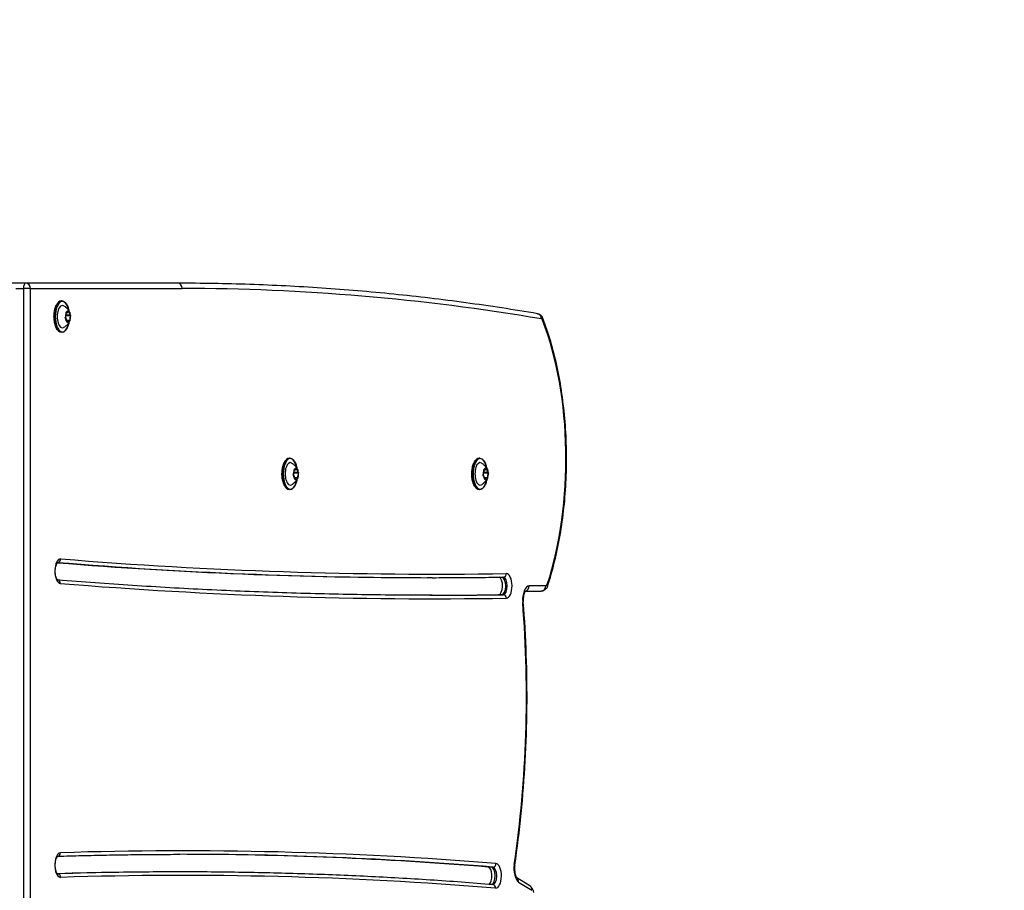
# Model space of a CAD drawing. Units: millimetres. Extents: x -2228 to 2227, y -2154 to 2046.
# Drawn here: x 416 to 976, y 201 to 696 of the extents above; entities that cross this region are included whole.
import ezdxf

# ---------------------------------------------------------------- set-up
doc = ezdxf.new("R2010")
doc.units = ezdxf.units.MM
doc.header["$LTSCALE"] = 60
doc.linetypes.add('DASHED', pattern=[0.2068, 0.1655, -0.0413])
doc.layers.add('SW_Toestellen', color=2, linetype='Continuous')

msp = doc.modelspace()

# ---------------------------------------------------------------- linework, layer by layer
at = {"layer": 'SW_Toestellen'}
for p, q in [((419.64, 546.35), (411.04, 546.35)), ((505.99, 546.35), (419.64, 546.35)), ((505.99, 546.35), (419.64, 546.35)), ((414.04, 543.35), (418.25, 543.35)), ((418.25, 543.35), (418.25, -650.65)), ((418.25, 543.35), (418.25, -650.65)), ((422.3, 543.35), (418.25, 543.35)), ((422.3, -650.65), (422.3, 543.35)), ((422.3, 543.35), (508.65, 543.35)), ((440.24, 536.25), (439.88, 536.25)), ((445.08, 527.81), (442.53, 527.81)), ((442.69, 529.88), (442.54, 529.88)), ((442.56, 529.6), (443.18, 529.6)), ((445.05, 528.18), (442.59, 528.18)), ((444.16, 530.34), (443.95, 530.34)), ((444.03, 525.09), (442.99, 525.09)), ((443.23, 524.24), (443.04, 524.24)), ((444.66, 525.07), (444.17, 525.07)), ((440.24, 518.45), (439.88, 518.45)), ((569.94, 446.75), (569.59, 446.75)), ((677.94, 446.75), (677.59, 446.75)), ((574.78, 438.31), (572.23, 438.31)), ((572.39, 440.38), (572.25, 440.38)), ((572.26, 440.1), (572.89, 440.1)), ((574.75, 438.68), (572.3, 438.68)), ((573.86, 440.84), (573.65, 440.84)), ((682.78, 438.31), (680.23, 438.31)), ((680.39, 440.38), (680.25, 440.38)), ((680.26, 440.1), (680.89, 440.1)), ((682.75, 438.68), (680.3, 438.68)), ((681.86, 440.84), (681.65, 440.84)), ((573.74, 435.59), (572.69, 435.59)), ((572.93, 434.74), (572.74, 434.74)), ((574.36, 435.57), (573.87, 435.57)), ((681.74, 435.59), (680.69, 435.59)), ((680.93, 434.74), (680.74, 434.74)), ((682.36, 435.57), (681.87, 435.57)), ((569.94, 428.95), (569.59, 428.95)), ((677.94, 428.95), (677.59, 428.95)), ((649.91, 378.78), (648.14, 378.78)), ((650.8, 378.78), (649.91, 378.78)), ((703.77, 371.14), (712.89, 371.14)), ((703.77, 371.14), (712.89, 371.14)), ((715.55, 374.14), (705.98, 374.14)), ((690.37, 369.1), (688.6, 369.1)), ((691.26, 369.1), (690.37, 369.1)), ((684.43, 214.07), (682.66, 214.07)), ((685.32, 214.07), (684.43, 214.07)), ((506.33, 211.33), (504.56, 211.33)), ((507.22, 211.33), (506.33, 211.33)), ((706.41, 203.39), (698.97, 208.03)), ((700.02, 205.5), (707.48, 200.85))]:
    msp.add_line(p, q, dxfattribs=at)
at = {"layer": 'SW_Toestellen', "color": 254, "linetype": 'DASHED', "ltscale": 5}
msp.add_arc((726.95, 546.35), 1500, 0, 90, dxfattribs=at)
at = {"layer": 'SW_Toestellen'}
for centre, major_axis, ratio, start_param, end_param in [((419.64, 543.35), (0, 3), 0.461749, 0, 1.570796), ((419.64, 543.35), (0, 3), 0.461749, 0, 1.570796), ((419.64, 543.35), (0, 3), 0.887011, 4.712389, 6.283185), ((505.99, 543.35), (0, 3), 0.887011, 4.712389, 6.283185), ((508.65, -5121.1), (0, 5664.45), 0.461749, 6.204978, 6.283185), ((439.88, 527.35), (0, -8.9), 0.461749, 3.141593, 6.283185), ((440.24, 527.35), (0, 8.9), 0.461749, 0, 3.141593), ((440.42, 527.35), (0, -8.7), 0.461749, 1.970733, 7.454045), ((440.42, 527.35), (0, -6.4), 0.461749, 2.887505, 6.537273), ((443.61, 527.35), (0, 3.25), 0.461749, 0.78109, 1.718348), ((443.04, 525.91), (0, 2.22), 0.461749, 1.125999, 1.257284), ((442.19, 526.72), (0, 0.204), 0.461749, 0.544722, 0.710924), ((441.61, 528.79), (0, 2.22), 0.461749, 3.686315, 5.096308), ((442.46, 527.98), (0, 0.204), 0.461749, 4.19889, 4.399925), ((442.64, 529.7), (0, 0.204), 0.461749, 1.788514, 1.954716), ((443.61, 527.35), (0, 3.25), 0.461749, 6.017077, 6.954336), ((442.64, 529.7), (0, 0.204), 0.461749, 5.78071, 5.946912), ((443.18, 531.83), (0, -2.22), 0.461749, 5.78071, 7.190704), ((444.07, 530.33), (0, 0.204), 0.461749, 0.741317, 0.907518), ((444.07, 530.33), (0, -0.204), 0.461749, 1.59192, 1.758121), ((443.61, 527.35), (0, 3.25), 0.461749, 4.96988, 5.907139), ((445.19, 530.38), (0, -2.22), 0.461749, 4.733512, 6.143506), ((445.61, 525.91), (0, -2.22), 0.461749, 3.686315, 5.096308), ((443.61, 527.35), (0, -3.25), 0.461749, 0.78109, 1.718348), ((445.03, 527.98), (0, 0.204), 0.461749, 5.977304, 6.143506), ((445.03, 527.98), (0, -0.204), 0.461749, 0.544722, 0.710924), ((710.33, 526.03), (0.5, 2.96), 0.8843, 4.861359, 6.283185), ((442.19, 526.72), (0, -0.204), 0.461749, 5.977304, 6.143506), ((443.61, 527.35), (0, -3.25), 0.461749, 4.96988, 5.907139), ((442.03, 524.31), (0, 2.22), 0.461749, 4.733512, 6.143506), ((443.15, 524.36), (0, 0.204), 0.461749, 1.59192, 1.758121), ((443.61, 527.35), (0, -3.25), 0.461749, 6.017077, 6.954336), ((443.15, 524.36), (0, -0.204), 0.461749, 0.741317, 0.907518), ((444.03, 522.87), (0, 2.22), 0.461749, 5.78071, 7.190704), ((444.57, 525), (0, -0.204), 0.461749, 5.78071, 5.946912), ((444.57, 525), (0, -0.204), 0.461749, 1.788514, 1.954716), ((712.92, 524.04), (0, 2), 0.461749, 5.413537, 6.204978), ((710.97, 525.33), (2.8, 1.09), 0.572207, 5.685134, 6.283185), ((670.48, 446.43), (0, -122.3), 0.461749, 0.946721, 2.271944), ((569.59, 437.85), (0, -8.9), 0.461749, 3.141593, 6.283185), ((569.94, 437.85), (0, 8.9), 0.461749, 0, 3.141593), ((570.12, 437.85), (0, -8.7), 0.461749, 1.970733, 7.454045), ((570.12, 437.85), (0, -6.4), 0.461749, 2.887505, 6.537273), ((677.59, 437.85), (0, -8.9), 0.461749, 3.141593, 6.283185), ((677.94, 437.85), (0, 8.9), 0.461749, 0, 3.141593), ((678.12, 437.85), (0, -8.7), 0.461749, 1.970733, 7.454045), ((678.12, 437.85), (0, -6.4), 0.461749, 2.887505, 6.537273), ((573.31, 437.85), (0, 3.25), 0.461749, 0.78109, 1.718348), ((572.74, 436.41), (0, 2.22), 0.461749, 1.125999, 1.257284), ((571.89, 437.22), (0, 0.204), 0.461749, 0.544722, 0.710924), ((571.31, 439.29), (0, 2.22), 0.461749, 3.686315, 5.096308), ((571.89, 437.22), (0, -0.204), 0.461749, 5.977304, 6.143506), ((573.31, 437.85), (0, -3.25), 0.461749, 4.96988, 5.907139), ((571.73, 434.81), (0, 2.22), 0.461749, 4.733512, 6.143506), ((572.16, 438.48), (0, 0.204), 0.461749, 4.19889, 4.399925), ((572.35, 440.2), (0, 0.204), 0.461749, 1.788514, 1.954716), ((573.31, 437.85), (0, 3.25), 0.461749, 6.017077, 6.954336), ((572.35, 440.2), (0, 0.204), 0.461749, 5.78071, 5.946912), ((572.89, 442.33), (0, -2.22), 0.461749, 5.78071, 7.190704), ((573.77, 440.83), (0, 0.204), 0.461749, 0.741317, 0.907518), ((573.77, 440.83), (0, -0.204), 0.461749, 1.59192, 1.758121), ((573.31, 437.85), (0, 3.25), 0.461749, 4.96988, 5.907139), ((574.89, 440.88), (0, -2.22), 0.461749, 4.733512, 6.143506), ((575.32, 436.41), (0, -2.22), 0.461749, 3.686315, 5.096308), ((573.31, 437.85), (0, -3.25), 0.461749, 0.78109, 1.718348), ((574.73, 438.48), (0, 0.204), 0.461749, 5.977304, 6.143506), ((574.73, 438.48), (0, -0.204), 0.461749, 0.544722, 0.710924), ((681.31, 437.85), (0, 3.25), 0.461749, 0.78109, 1.718348), ((680.74, 436.41), (0, 2.22), 0.461749, 1.125999, 1.257284), ((679.89, 437.22), (0, 0.204), 0.461749, 0.544722, 0.710924), ((679.31, 439.29), (0, 2.22), 0.461749, 3.686315, 5.096308), ((679.89, 437.22), (0, -0.204), 0.461749, 5.977304, 6.143506), ((681.31, 437.85), (0, -3.25), 0.461749, 4.96988, 5.907139), ((679.73, 434.81), (0, 2.22), 0.461749, 4.733512, 6.143506), ((680.16, 438.48), (0, 0.204), 0.461749, 4.19889, 4.399925), ((680.35, 440.2), (0, 0.204), 0.461749, 1.788514, 1.954716), ((681.31, 437.85), (0, 3.25), 0.461749, 6.017077, 6.954336), ((680.35, 440.2), (0, 0.204), 0.461749, 5.78071, 5.946912), ((680.89, 442.33), (0, -2.22), 0.461749, 5.78071, 7.190704), ((681.77, 440.83), (0, 0.204), 0.461749, 0.741317, 0.907518), ((681.77, 440.83), (0, -0.204), 0.461749, 1.59192, 1.758121), ((681.31, 437.85), (0, 3.25), 0.461749, 4.96988, 5.907139), ((682.89, 440.88), (0, -2.22), 0.461749, 4.733512, 6.143506), ((683.32, 436.41), (0, -2.22), 0.461749, 3.686315, 5.096308), ((681.31, 437.85), (0, -3.25), 0.461749, 0.78109, 1.718348), ((682.73, 438.48), (0, 0.204), 0.461749, 5.977304, 6.143506), ((682.73, 438.48), (0, -0.204), 0.461749, 0.544722, 0.710924), ((572.85, 434.86), (0, 0.204), 0.461749, 1.59192, 1.758121), ((573.31, 437.85), (0, -3.25), 0.461749, 6.017077, 6.954336), ((572.85, 434.86), (0, -0.204), 0.461749, 0.741317, 0.907518), ((573.74, 433.37), (0, 2.22), 0.461749, 5.78071, 7.190704), ((574.28, 435.5), (0, -0.204), 0.461749, 5.78071, 5.946912), ((574.28, 435.5), (0, -0.204), 0.461749, 1.788514, 1.954716), ((680.85, 434.86), (0, 0.204), 0.461749, 1.59192, 1.758121), ((681.31, 437.85), (0, -3.25), 0.461749, 6.017077, 6.954336), ((680.85, 434.86), (0, -0.204), 0.461749, 0.741317, 0.907518), ((681.74, 433.37), (0, 2.22), 0.461749, 5.78071, 7.190704), ((682.28, 435.5), (0, -0.204), 0.461749, 5.78071, 5.946912), ((682.28, 435.5), (0, -0.204), 0.461749, 1.788514, 1.954716), ((439.38, 382.49), (0, 7), 0.461749, 6.245454, 9.387046), ((648.14, 12612.93), (0, -12234.15), 0.461749, 6.245897, 6.283185), ((649.91, 12612.93), (0, -12234.15), 0.461749, 6.245603, 6.283185), ((649.91, 12612.93), (0, -12234.15), 0.461749, 6.245603, 6.283185), ((437.73, 389.49), (-0.16, -1.99), 0.886379, 0.090789, 1.643135), ((650.8, 12612.93), (0, -12234.15), 0.461749, 6.245459, 6.283185), ((652.57, 12612.93), (0, -12232.15), 0.461749, 6.245454, 6.290342), ((691.22, 381.09), (0.03, -2), 0.886988, 0, 1.55705), ((693.02, 374.1), (0, -7), 0.461749, 0.007157, 3.148749), ((437.49, 375.5), (0.16, 1.99), 0.886379, 4.784727, 6.226944), ((652.57, 12612.93), (0, -12246.15), 0.461749, 6.245454, 6.290342), ((688.58, 374.1), (0, 5), 0.461749, 3.148749, 6.163236), ((690.35, 374.1), (0, 5), 0.461749, 3.148749, 6.215942), ((690.35, 374.1), (0, 5), 0.461749, 3.148749, 6.215942), ((691.24, 374.1), (0, 5), 0.461749, 3.148749, 6.281647), ((705.98, 366.14), (0, 8), 0.461749, 0, 1.742261), ((703.31, 374.14), (0, -3), 0.887011, 0.186744, 1.570796), ((712.89, 374.14), (0, -3), 0.887011, 0, 1.570796), ((715.55, 376.14), (0, -2), 0.461749, 0, 0.946721), ((713.64, 374.97), (2.85, -0.95), 0.518322, 0, 0.570366), ((648.14, 12612.93), (0, -12244.15), 0.461749, 0.000235, 0.007157), ((649.91, 12612.93), (0, -12244.15), 0.461749, 0.000078, 0.007157), ((649.91, 12612.93), (0, -12244.15), 0.461749, 0.000078, 0.007157), ((650.8, 12612.93), (0, -12244.15), 0.461749, 0, 0.007157), ((691.26, 367.1), (-0.03, 2), 0.886988, 4.698642, 6.269438), ((559.95, 311.37), (0, -312.95), 0.461749, 1.259883, 1.742261), ((699.67, 364.77), (2.99, 0.24), 0.151347, 5.797144, 6.283185), ((508.99, -10033.7), (0, 10257.03), 0.461749, 6.245564, 6.297893), ((439.38, 215.22), (0, 7), 0.461749, 0.014707, 3.1563), ((437.56, 222.22), (0.06, -2), 0.886915, 0.066783, 1.542552), ((504.56, -10033.7), (0, 10255.03), 0.461749, 6.245564, 6.282904), ((506.33, -10033.7), (0, 10255.03), 0.461749, 6.245564, 6.283092), ((506.33, -10033.7), (0, 10255.03), 0.461749, 6.245564, 6.283092), ((507.22, -10033.7), (0, 10255.03), 0.461749, 6.245564, 6.283185), ((682.57, 209.07), (0, 5), 0.461749, 3.402369, 6.245564), ((684.35, 209.07), (0, 5), 0.461749, 3.280133, 6.245564), ((684.35, 209.07), (0, 5), 0.461749, 3.280133, 6.245564), ((685.23, 209.07), (0, 5), 0.461749, 3.149642, 6.245564), ((685.36, 216.07), (-0.16, -1.99), 0.886383, 0.072128, 1.642924), ((687.01, 209.07), (0, -7), 0.461749, 6.245564, 9.387156), ((701.04, 213.18), (0, -8), 0.461749, 4.401476, 6.002989), ((694.87, 215.63), (2.97, -0.44), 0.271361, 0, 0.50037), ((504.56, -10033.7), (0, 10245.03), 0.461749, 0, 0.014145), ((506.33, -10033.7), (0, 10245.03), 0.461749, 0, 0.014508), ((506.33, -10033.7), (0, 10245.03), 0.461749, 0, 0.014508), ((507.22, -10033.7), (0, 10245.03), 0.461749, 0, 0.014689), ((437.66, 208.22), (-0.06, 2), 0.886915, 4.684145, 6.202822), ((508.99, -10033.7), (0, 10243.03), 0.461749, 6.245564, 6.297893), ((697.36, 205.5), (1.59, 2.55), 0.852418, 5.200713, 6.272655), ((685.11, 202.08), (0.16, 1.99), 0.886383, 4.784517, 6.283185), ((704.82, 200.85), (1.59, 2.55), 0.852418, 5.200713, 6.283185)]:
    msp.add_ellipse(centre, major_axis=major_axis, ratio=ratio, start_param=start_param, end_param=end_param, dxfattribs=at)
for points, knots in [([(710.83, 528.99), (697.21, 531.3), (683.57, 533.39), (656.28, 537.09), (642.63, 538.71), (615.32, 541.49), (601.66, 542.64), (574.33, 544.5), (560.67, 545.19), (533.33, 546.12), (519.66, 546.35), (505.99, 546.35)], [6.204978, 6.204978, 6.204978, 6.204978, 6.22061946, 6.22061946, 6.23626092, 6.23626092, 6.25190238, 6.25190238, 6.26754385, 6.26754385, 6.28318531, 6.28318531, 6.28318531, 6.28318531]), ([(439.88, 518.45), (439.45, 518.45), (439.01, 518.59), (438.17, 519.15), (437.77, 519.57), (437.04, 520.68), (436.72, 521.36), (436.19, 522.91), (435.99, 523.77), (435.73, 525.58), (435.66, 526.53), (435.67, 528.42), (435.75, 529.37), (436.04, 531.16), (436.25, 532), (436.8, 533.51), (437.12, 534.17), (437.88, 535.25), (438.3, 535.67), (439.12, 536.14), (439.5, 536.25), (439.88, 536.25)], [5.962108, 5.962108, 5.962108, 5.962108, 6.257879, 6.257879, 6.574048, 6.574048, 6.900141, 6.900141, 7.224622, 7.224622, 7.547688, 7.547688, 7.870352, 7.870352, 8.1935, 8.1935, 8.518151, 8.518151, 8.844187, 8.844187, 9.103701, 9.103701, 9.103701, 9.103701]), ([(440.24, 536.25), (440.68, 536.25), (441.11, 536.11), (441.95, 535.55), (442.36, 535.12), (443.08, 534.02), (443.4, 533.33), (443.87, 531.97), (444.03, 531.34), (444.15, 530.67)], [2.820515, 2.820515, 2.820515, 2.820515, 3.116286, 3.116286, 3.432456, 3.432456, 3.758548, 3.758548, 4.003687, 4.003687, 4.003687, 4.003687]), ([(441.16, 533.54), (441.73, 533.22), (442.2, 532.87), (442.98, 532.19), (443.29, 531.86), (443.79, 531.23), (443.99, 530.94), (444.31, 530.41), (444.44, 530.17), (444.65, 529.73), (444.73, 529.53), (444.79, 529.34)], [3.0746032, 3.0746032, 3.0746032, 3.0746032, 3.2057555, 3.2057555, 3.3369078, 3.3369078, 3.4680601, 3.4680601, 3.5992125, 3.5992125, 3.7303648, 3.7303648, 3.7303648, 3.7303648]), ([(442.03, 526.67), (442.03, 526.68), (442.03, 526.68), (442.03, 526.7), (442.04, 526.73), (442.05, 526.77), (442.06, 526.79), (442.09, 526.84), (442.11, 526.86), (442.12, 526.87)], [-0.02311277, -0.02311277, -0.02311277, -0.02311277, -0.02249363, -0.02249363, -0.01555295, -0.01555295, -0.00799858, -0.00799858, 0, 0, 0, 0]), ([(442.16, 526.52), (442.13, 526.53), (442.11, 526.54), (442.07, 526.58), (442.06, 526.59), (442.04, 526.63), (442.04, 526.65), (442.03, 526.67)], [-0.02301518, -0.02301518, -0.02301518, -0.02301518, -0.01373789, -0.01373789, -0.0069032, -0.0069032, 0, 0, 0, 0]), ([(442.55, 529.66), (442.54, 529.68), (442.53, 529.71), (442.51, 529.76), (442.51, 529.78), (442.51, 529.81), (442.51, 529.83), (442.52, 529.85), (442.52, 529.85), (442.52, 529.85)], [-0.02924122, -0.02924122, -0.02924122, -0.02924122, -0.02037606, -0.02037606, -0.0138029, -0.0138029, -0.00684882, -0.00684882, -0.00621736, -0.00621736, -0.00621736, -0.00621736]), ([(442.52, 529.85), (442.52, 529.85), (442.52, 529.86), (442.53, 529.87), (442.55, 529.88), (442.58, 529.9), (442.59, 529.9), (442.63, 529.9), (442.65, 529.9), (442.68, 529.89)], [-0.02311288, -0.02311288, -0.02311288, -0.02311288, -0.02249655, -0.02249655, -0.01555583, -0.01555583, -0.00800097, -0.00800097, 0, 0, 0, 0]), ([(444, 530.48), (444, 530.5), (444, 530.52), (444, 530.53), (444.01, 530.54), (444.02, 530.54), (444.03, 530.53), (444.04, 530.53)], [-0.02301518, -0.02301518, -0.02301518, -0.02301518, -0.01373802, -0.01373802, -0.00690319, -0.00690319, 0, 0, 0, 0]), ([(444.04, 530.53), (444.04, 530.52), (444.05, 530.52), (444.06, 530.51), (444.07, 530.5), (444.09, 530.48), (444.1, 530.46), (444.13, 530.42), (444.15, 530.39), (444.16, 530.37)], [-0.02308893, -0.02308893, -0.02308893, -0.02308893, -0.01995701, -0.01995701, -0.01553782, -0.01553782, -0.00798597, -0.00798597, 0, 0, 0, 0]), ([(445.06, 528.18), (445.06, 528.17), (445.06, 528.16), (445.06, 528.14), (445.06, 528.13), (445.06, 528.11), (445.06, 528.09), (445.06, 528.05), (445.06, 528.04), (445.07, 528.02)], [-0.02527813, -0.02527813, -0.02527813, -0.02527813, -0.01907137, -0.01907137, -0.01425014, -0.01425014, -0.00680113, -0.00680113, -0.00225956, -0.00225956, -0.00225956, -0.00225956]), ([(445.07, 528.02), (445.07, 528.02), (445.07, 528.02), (445.07, 527.99), (445.07, 527.97), (445.08, 527.92), (445.08, 527.9), (445.09, 527.86), (445.09, 527.84), (445.09, 527.83)], [-0.02311288, -0.02311288, -0.02311288, -0.02311288, -0.02249552, -0.02249552, -0.01555481, -0.01555481, -0.00800013, -0.00800013, 0, 0, 0, 0]), ([(710.83, 528.99), (711.21, 528.93), (711.55, 528.81), (712.15, 528.5), (712.4, 528.31), (712.82, 527.94), (713, 527.74), (713.28, 527.36), (713.4, 527.17), (713.6, 526.8), (713.69, 526.61), (713.76, 526.43), (713.76, 526.42), (713.76, 526.42)], [0.0782073, 0.0782073, 0.0782073, 0.0782073, 0.2335446, 0.2335446, 0.3918328, 0.3918328, 0.550121, 0.550121, 0.7084092, 0.7084092, 0.8666974, 0.8666974, 0.8696483, 0.8696483, 0.8696483, 0.8696483]), ([(444.15, 524.02), (444.01, 523.28), (443.83, 522.58), (443.33, 521.19), (443, 520.52), (442.25, 519.44), (441.82, 519.03), (441.01, 518.56), (440.62, 518.45), (440.24, 518.45)], [4.778936, 4.778936, 4.778936, 4.778936, 5.051908, 5.051908, 5.376559, 5.376559, 5.702594, 5.702594, 5.962108, 5.962108, 5.962108, 5.962108]), ([(444.79, 525.35), (444.73, 525.17), (444.65, 524.97), (444.44, 524.53), (444.31, 524.28), (443.99, 523.75), (443.79, 523.46), (443.29, 522.84), (442.98, 522.51), (442.2, 521.82), (441.73, 521.47), (441.16, 521.15)], [5.0522585, 5.0522585, 5.0522585, 5.0522585, 5.1834108, 5.1834108, 5.3145631, 5.3145631, 5.4457155, 5.4457155, 5.5768678, 5.5768678, 5.7080201, 5.7080201, 5.7080201, 5.7080201]), ([(443.06, 524.17), (443.06, 524.17), (443.05, 524.18), (443.04, 524.19), (443.04, 524.2), (443.04, 524.22), (443.04, 524.24), (443.04, 524.28), (443.05, 524.3), (443.06, 524.33)], [-0.02308353, -0.02308353, -0.02308353, -0.02308353, -0.01938297, -0.01938297, -0.01553143, -0.01553143, -0.00798064, -0.00798064, 0, 0, 0, 0]), ([(443.21, 524.21), (443.19, 524.19), (443.17, 524.18), (443.13, 524.16), (443.11, 524.16), (443.08, 524.16), (443.07, 524.16), (443.06, 524.17)], [-0.02301518, -0.02301518, -0.02301518, -0.02301518, -0.01373777, -0.01373777, -0.00690321, -0.00690321, 0, 0, 0, 0]), ([(444.58, 524.84), (444.57, 524.83), (444.57, 524.83), (444.56, 524.81), (444.56, 524.81), (444.55, 524.8), (444.55, 524.79), (444.54, 524.79), (444.54, 524.8), (444.54, 524.8)], [-0.02308354, -0.02308354, -0.02308354, -0.02308354, -0.01938319, -0.01938319, -0.0155319, -0.0155319, -0.00798103, -0.00798103, 0, 0, 0, 0]), ([(444.67, 525.04), (444.66, 525.02), (444.65, 524.99), (444.63, 524.94), (444.62, 524.93), (444.6, 524.89), (444.59, 524.87), (444.58, 524.85), (444.58, 524.85), (444.58, 524.84)], [-0.02864009, -0.02864009, -0.02864009, -0.02864009, -0.02015378, -0.02015378, -0.01383021, -0.01383021, -0.00682578, -0.00682578, -0.0056198, -0.0056198, -0.0056198, -0.0056198]), ([(716.49, 374.02), (719.46, 382.95), (721.87, 392.7), (725.42, 413.2), (726.56, 423.95), (727.51, 445.71), (727.31, 456.72), (725.59, 478.26), (724.07, 488.79), (719.8, 508.66), (717.05, 517.99), (713.76, 526.42)], [4.088314, 4.088314, 4.088314, 4.088314, 4.353358, 4.353358, 4.618403, 4.618403, 4.883448, 4.883448, 5.148492, 5.148492, 5.413537, 5.413537, 5.413537, 5.413537]), ([(569.59, 428.95), (569.15, 428.95), (568.71, 429.09), (567.87, 429.65), (567.47, 430.07), (566.74, 431.18), (566.42, 431.86), (565.9, 433.41), (565.69, 434.27), (565.43, 436.08), (565.36, 437.03), (565.38, 438.92), (565.45, 439.87), (565.74, 441.66), (565.96, 442.5), (566.5, 444.01), (566.83, 444.67), (567.58, 445.75), (568, 446.17), (568.82, 446.64), (569.2, 446.75), (569.59, 446.75)], [5.962108, 5.962108, 5.962108, 5.962108, 6.257879, 6.257879, 6.574048, 6.574048, 6.900141, 6.900141, 7.224622, 7.224622, 7.547688, 7.547688, 7.870352, 7.870352, 8.1935, 8.1935, 8.518151, 8.518151, 8.844187, 8.844187, 9.103701, 9.103701, 9.103701, 9.103701]), ([(569.94, 446.75), (570.38, 446.75), (570.82, 446.61), (571.66, 446.05), (572.06, 445.62), (572.78, 444.52), (573.11, 443.83), (573.57, 442.47), (573.73, 441.84), (573.86, 441.17)], [2.820515, 2.820515, 2.820515, 2.820515, 3.116286, 3.116286, 3.432456, 3.432456, 3.758548, 3.758548, 4.003687, 4.003687, 4.003687, 4.003687]), ([(570.86, 444.04), (571.43, 443.72), (571.9, 443.37), (572.68, 442.69), (572.99, 442.36), (573.49, 441.73), (573.69, 441.44), (574.02, 440.91), (574.14, 440.67), (574.35, 440.23), (574.43, 440.03), (574.5, 439.84)], [3.0746032, 3.0746032, 3.0746032, 3.0746032, 3.2057555, 3.2057555, 3.3369078, 3.3369078, 3.4680601, 3.4680601, 3.5992125, 3.5992125, 3.7303648, 3.7303648, 3.7303648, 3.7303648]), ([(677.59, 428.95), (677.15, 428.95), (676.71, 429.09), (675.87, 429.65), (675.47, 430.07), (674.74, 431.18), (674.42, 431.86), (673.9, 433.41), (673.69, 434.27), (673.43, 436.08), (673.36, 437.03), (673.38, 438.92), (673.45, 439.87), (673.74, 441.66), (673.96, 442.5), (674.5, 444.01), (674.83, 444.67), (675.58, 445.75), (676, 446.17), (676.82, 446.64), (677.2, 446.75), (677.59, 446.75)], [5.962108, 5.962108, 5.962108, 5.962108, 6.257879, 6.257879, 6.574048, 6.574048, 6.900141, 6.900141, 7.224622, 7.224622, 7.547688, 7.547688, 7.870352, 7.870352, 8.1935, 8.1935, 8.518151, 8.518151, 8.844187, 8.844187, 9.103701, 9.103701, 9.103701, 9.103701]), ([(677.94, 446.75), (678.38, 446.75), (678.82, 446.61), (679.66, 446.05), (680.06, 445.62), (680.78, 444.52), (681.11, 443.83), (681.57, 442.47), (681.73, 441.84), (681.86, 441.17)], [2.820515, 2.820515, 2.820515, 2.820515, 3.116286, 3.116286, 3.432456, 3.432456, 3.758548, 3.758548, 4.003687, 4.003687, 4.003687, 4.003687]), ([(678.86, 444.04), (679.43, 443.72), (679.9, 443.37), (680.68, 442.69), (680.99, 442.36), (681.49, 441.73), (681.69, 441.44), (682.02, 440.91), (682.14, 440.67), (682.35, 440.23), (682.43, 440.03), (682.5, 439.84)], [3.0746032, 3.0746032, 3.0746032, 3.0746032, 3.2057555, 3.2057555, 3.3369078, 3.3369078, 3.4680601, 3.4680601, 3.5992125, 3.5992125, 3.7303648, 3.7303648, 3.7303648, 3.7303648]), ([(571.74, 437.17), (571.74, 437.18), (571.74, 437.18), (571.74, 437.2), (571.74, 437.23), (571.75, 437.27), (571.76, 437.29), (571.79, 437.34), (571.81, 437.36), (571.83, 437.37)], [-0.02311277, -0.02311277, -0.02311277, -0.02311277, -0.02249363, -0.02249363, -0.01555295, -0.01555295, -0.00799858, -0.00799858, 0, 0, 0, 0]), ([(571.86, 437.02), (571.83, 437.03), (571.81, 437.04), (571.78, 437.08), (571.76, 437.09), (571.75, 437.13), (571.74, 437.15), (571.74, 437.17)], [-0.02301518, -0.02301518, -0.02301518, -0.02301518, -0.01373789, -0.01373789, -0.0069032, -0.0069032, 0, 0, 0, 0]), ([(572.25, 440.16), (572.24, 440.18), (572.23, 440.21), (572.21, 440.26), (572.21, 440.28), (572.21, 440.31), (572.22, 440.33), (572.22, 440.35), (572.22, 440.35), (572.23, 440.35)], [-0.02924122, -0.02924122, -0.02924122, -0.02924122, -0.02037606, -0.02037606, -0.0138029, -0.0138029, -0.00684882, -0.00684882, -0.00621736, -0.00621736, -0.00621736, -0.00621736]), ([(572.23, 440.35), (572.23, 440.35), (572.23, 440.36), (572.24, 440.37), (572.25, 440.38), (572.28, 440.4), (572.3, 440.4), (572.33, 440.4), (572.36, 440.4), (572.38, 440.39)], [-0.02311288, -0.02311288, -0.02311288, -0.02311288, -0.02249655, -0.02249655, -0.01555583, -0.01555583, -0.00800097, -0.00800097, 0, 0, 0, 0]), ([(573.71, 440.98), (573.7, 441), (573.7, 441.02), (573.71, 441.03), (573.71, 441.04), (573.72, 441.04), (573.73, 441.03), (573.74, 441.03)], [-0.02301518, -0.02301518, -0.02301518, -0.02301518, -0.01373802, -0.01373802, -0.00690319, -0.00690319, 0, 0, 0, 0]), ([(573.74, 441.03), (573.74, 441.02), (573.75, 441.02), (573.76, 441.01), (573.77, 441), (573.79, 440.98), (573.81, 440.96), (573.83, 440.92), (573.85, 440.89), (573.86, 440.87)], [-0.02308893, -0.02308893, -0.02308893, -0.02308893, -0.01995701, -0.01995701, -0.01553782, -0.01553782, -0.00798597, -0.00798597, 0, 0, 0, 0]), ([(574.76, 438.68), (574.76, 438.67), (574.76, 438.66), (574.76, 438.64), (574.76, 438.63), (574.76, 438.61), (574.76, 438.59), (574.76, 438.55), (574.77, 438.54), (574.77, 438.52)], [-0.02527813, -0.02527813, -0.02527813, -0.02527813, -0.01907137, -0.01907137, -0.01425014, -0.01425014, -0.00680113, -0.00680113, -0.00225956, -0.00225956, -0.00225956, -0.00225956]), ([(574.77, 438.52), (574.77, 438.52), (574.77, 438.52), (574.77, 438.49), (574.77, 438.47), (574.78, 438.42), (574.78, 438.4), (574.79, 438.36), (574.79, 438.34), (574.8, 438.33)], [-0.02311288, -0.02311288, -0.02311288, -0.02311288, -0.02249552, -0.02249552, -0.01555481, -0.01555481, -0.00800013, -0.00800013, 0, 0, 0, 0]), ([(679.74, 437.17), (679.74, 437.18), (679.74, 437.18), (679.74, 437.2), (679.74, 437.23), (679.75, 437.27), (679.76, 437.29), (679.79, 437.34), (679.81, 437.36), (679.83, 437.37)], [-0.02311277, -0.02311277, -0.02311277, -0.02311277, -0.02249363, -0.02249363, -0.01555295, -0.01555295, -0.00799858, -0.00799858, 0, 0, 0, 0]), ([(679.86, 437.02), (679.83, 437.03), (679.81, 437.04), (679.78, 437.08), (679.76, 437.09), (679.75, 437.13), (679.74, 437.15), (679.74, 437.17)], [-0.02301518, -0.02301518, -0.02301518, -0.02301518, -0.01373789, -0.01373789, -0.0069032, -0.0069032, 0, 0, 0, 0]), ([(680.25, 440.16), (680.24, 440.18), (680.23, 440.21), (680.21, 440.26), (680.21, 440.28), (680.21, 440.31), (680.22, 440.33), (680.22, 440.35), (680.22, 440.35), (680.23, 440.35)], [-0.02924122, -0.02924122, -0.02924122, -0.02924122, -0.02037606, -0.02037606, -0.0138029, -0.0138029, -0.00684882, -0.00684882, -0.00621736, -0.00621736, -0.00621736, -0.00621736]), ([(680.23, 440.35), (680.23, 440.35), (680.23, 440.36), (680.24, 440.37), (680.25, 440.38), (680.28, 440.4), (680.3, 440.4), (680.33, 440.4), (680.36, 440.4), (680.38, 440.39)], [-0.02311288, -0.02311288, -0.02311288, -0.02311288, -0.02249655, -0.02249655, -0.01555583, -0.01555583, -0.00800097, -0.00800097, 0, 0, 0, 0]), ([(681.71, 440.98), (681.7, 441), (681.7, 441.02), (681.71, 441.03), (681.71, 441.04), (681.72, 441.04), (681.73, 441.03), (681.74, 441.03)], [-0.02301518, -0.02301518, -0.02301518, -0.02301518, -0.01373802, -0.01373802, -0.00690319, -0.00690319, 0, 0, 0, 0]), ([(681.74, 441.03), (681.74, 441.02), (681.75, 441.02), (681.76, 441.01), (681.77, 441), (681.79, 440.98), (681.81, 440.96), (681.83, 440.92), (681.85, 440.89), (681.86, 440.87)], [-0.02308893, -0.02308893, -0.02308893, -0.02308893, -0.01995701, -0.01995701, -0.01553782, -0.01553782, -0.00798597, -0.00798597, 0, 0, 0, 0]), ([(682.76, 438.68), (682.76, 438.67), (682.76, 438.66), (682.76, 438.64), (682.76, 438.63), (682.76, 438.61), (682.76, 438.59), (682.76, 438.55), (682.77, 438.54), (682.77, 438.52)], [-0.02527813, -0.02527813, -0.02527813, -0.02527813, -0.01907137, -0.01907137, -0.01425014, -0.01425014, -0.00680113, -0.00680113, -0.00225956, -0.00225956, -0.00225956, -0.00225956]), ([(682.77, 438.52), (682.77, 438.52), (682.77, 438.52), (682.77, 438.49), (682.77, 438.47), (682.78, 438.42), (682.78, 438.4), (682.79, 438.36), (682.79, 438.34), (682.8, 438.33)], [-0.02311288, -0.02311288, -0.02311288, -0.02311288, -0.02249552, -0.02249552, -0.01555481, -0.01555481, -0.00800013, -0.00800013, 0, 0, 0, 0]), ([(573.86, 434.52), (573.72, 433.78), (573.53, 433.08), (573.03, 431.69), (572.7, 431.02), (571.95, 429.94), (571.53, 429.53), (570.71, 429.06), (570.33, 428.95), (569.94, 428.95)], [4.778936, 4.778936, 4.778936, 4.778936, 5.051908, 5.051908, 5.376559, 5.376559, 5.702594, 5.702594, 5.962108, 5.962108, 5.962108, 5.962108]), ([(574.5, 435.85), (574.43, 435.67), (574.35, 435.47), (574.14, 435.03), (574.02, 434.78), (573.69, 434.25), (573.49, 433.96), (572.99, 433.34), (572.68, 433.01), (571.9, 432.32), (571.43, 431.97), (570.86, 431.65)], [5.0522585, 5.0522585, 5.0522585, 5.0522585, 5.1834108, 5.1834108, 5.3145631, 5.3145631, 5.4457155, 5.4457155, 5.5768678, 5.5768678, 5.7080201, 5.7080201, 5.7080201, 5.7080201]), ([(572.76, 434.67), (572.76, 434.67), (572.75, 434.68), (572.75, 434.69), (572.74, 434.7), (572.74, 434.72), (572.74, 434.74), (572.74, 434.78), (572.75, 434.8), (572.76, 434.83)], [-0.02308353, -0.02308353, -0.02308353, -0.02308353, -0.01938297, -0.01938297, -0.01553143, -0.01553143, -0.00798064, -0.00798064, 0, 0, 0, 0]), ([(572.92, 434.71), (572.89, 434.69), (572.87, 434.68), (572.83, 434.66), (572.82, 434.66), (572.79, 434.66), (572.77, 434.66), (572.76, 434.67)], [-0.02301518, -0.02301518, -0.02301518, -0.02301518, -0.01373777, -0.01373777, -0.00690321, -0.00690321, 0, 0, 0, 0]), ([(574.28, 435.34), (574.28, 435.33), (574.27, 435.33), (574.26, 435.31), (574.26, 435.31), (574.25, 435.3), (574.25, 435.29), (574.24, 435.29), (574.24, 435.3), (574.24, 435.3)], [-0.02308354, -0.02308354, -0.02308354, -0.02308354, -0.01938319, -0.01938319, -0.0155319, -0.0155319, -0.00798103, -0.00798103, 0, 0, 0, 0]), ([(574.37, 435.54), (574.36, 435.52), (574.35, 435.49), (574.33, 435.44), (574.32, 435.43), (574.3, 435.39), (574.29, 435.37), (574.28, 435.35), (574.28, 435.35), (574.28, 435.34)], [-0.02864009, -0.02864009, -0.02864009, -0.02864009, -0.02015378, -0.02015378, -0.01383021, -0.01383021, -0.00682578, -0.00682578, -0.0056198, -0.0056198, -0.0056198, -0.0056198]), ([(681.86, 434.52), (681.72, 433.78), (681.53, 433.08), (681.03, 431.69), (680.7, 431.02), (679.95, 429.94), (679.53, 429.53), (678.71, 429.06), (678.33, 428.95), (677.94, 428.95)], [4.778936, 4.778936, 4.778936, 4.778936, 5.051908, 5.051908, 5.376559, 5.376559, 5.702594, 5.702594, 5.962108, 5.962108, 5.962108, 5.962108]), ([(682.5, 435.85), (682.43, 435.67), (682.35, 435.47), (682.14, 435.03), (682.02, 434.78), (681.69, 434.25), (681.49, 433.96), (680.99, 433.34), (680.68, 433.01), (679.9, 432.32), (679.43, 431.97), (678.86, 431.65)], [5.0522585, 5.0522585, 5.0522585, 5.0522585, 5.1834108, 5.1834108, 5.3145631, 5.3145631, 5.4457155, 5.4457155, 5.5768678, 5.5768678, 5.7080201, 5.7080201, 5.7080201, 5.7080201]), ([(680.76, 434.67), (680.76, 434.67), (680.75, 434.68), (680.75, 434.69), (680.74, 434.7), (680.74, 434.72), (680.74, 434.74), (680.74, 434.78), (680.75, 434.8), (680.76, 434.83)], [-0.02308353, -0.02308353, -0.02308353, -0.02308353, -0.01938297, -0.01938297, -0.01553143, -0.01553143, -0.00798064, -0.00798064, 0, 0, 0, 0]), ([(680.92, 434.71), (680.89, 434.69), (680.87, 434.68), (680.83, 434.66), (680.82, 434.66), (680.79, 434.66), (680.77, 434.66), (680.76, 434.67)], [-0.02301518, -0.02301518, -0.02301518, -0.02301518, -0.01373777, -0.01373777, -0.00690321, -0.00690321, 0, 0, 0, 0]), ([(682.28, 435.34), (682.28, 435.33), (682.27, 435.33), (682.26, 435.31), (682.26, 435.31), (682.25, 435.3), (682.25, 435.29), (682.24, 435.29), (682.24, 435.3), (682.24, 435.3)], [-0.02308354, -0.02308354, -0.02308354, -0.02308354, -0.01938319, -0.01938319, -0.0155319, -0.0155319, -0.00798103, -0.00798103, 0, 0, 0, 0]), ([(682.37, 435.54), (682.36, 435.52), (682.35, 435.49), (682.33, 435.44), (682.32, 435.43), (682.3, 435.39), (682.29, 435.37), (682.28, 435.35), (682.28, 435.35), (682.28, 435.34)], [-0.02864009, -0.02864009, -0.02864009, -0.02864009, -0.02015378, -0.02015378, -0.01383021, -0.01383021, -0.00682578, -0.00682578, -0.0056198, -0.0056198, -0.0056198, -0.0056198]), ([(437.78, 377.46), (437.78, 377.46), (437.77, 377.47), (437.7, 377.52), (437.6, 377.61), (437.38, 377.92), (437.25, 378.14), (436.99, 378.71), (436.86, 379.07), (436.63, 379.92), (436.54, 380.41), (436.41, 381.47), (436.37, 382.05), (436.38, 383.19), (436.43, 383.77), (436.58, 384.84), (436.7, 385.34), (436.96, 386.19), (437.1, 386.55), (437.38, 387.07), (437.51, 387.26), (437.7, 387.48), (437.77, 387.52), (437.78, 387.52), (437.78, 387.53), (437.78, 387.53)], [3.385654, 3.385654, 3.385654, 3.385654, 3.48971, 3.48971, 3.710968, 3.710968, 3.934747, 3.934747, 4.182231, 4.182231, 4.451037, 4.451037, 4.732638, 4.732638, 5.017998, 5.017998, 5.298168, 5.298168, 5.562999, 5.562999, 5.802692, 5.802692, 6.019957, 6.019957, 6.039124, 6.039124, 6.039124, 6.039124]), ([(650.8, 368.78), (636.58, 368.78), (622.37, 368.9), (593.95, 369.36), (579.73, 369.71), (551.31, 370.64), (537.1, 371.22), (508.68, 372.61), (494.47, 373.43), (466.09, 375.28), (451.92, 376.33), (437.75, 377.48)], [3.14159265, 3.14159265, 3.14159265, 3.14159265, 3.14913898, 3.14913898, 3.15668532, 3.15668532, 3.16423165, 3.16423165, 3.17177798, 3.17177798, 3.17930758, 3.17930758, 3.17930758, 3.17930758]), ([(650.8, 378.78), (653.49, 378.78), (656.19, 378.79), (661.58, 378.8), (664.28, 378.82), (669.67, 378.85), (672.37, 378.87), (677.77, 378.92), (680.46, 378.95), (685.86, 379.02), (688.55, 379.05), (691.25, 379.1)], [3.141592654, 3.141592654, 3.141592654, 3.141592654, 3.143023983, 3.143023983, 3.144455313, 3.144455313, 3.145886643, 3.145886643, 3.147317973, 3.147317973, 3.148749303, 3.148749303, 3.148749303, 3.148749303]), ([(703.91, 371.3), (703.91, 371.3), (703.86, 371.26), (703.72, 371.07), (703.62, 370.92), (703.39, 370.48), (703.27, 370.19), (703.03, 369.46), (702.92, 369.02), (702.74, 368.02), (702.67, 367.46), (702.61, 366.28), (702.62, 365.67), (702.66, 365.06), (702.66, 365.03), (702.67, 365.01)], [6.642827, 6.642827, 6.642827, 6.642827, 6.82334, 6.82334, 7.016766, 7.016766, 7.234039, 7.234039, 7.477721, 7.477721, 7.741136, 7.741136, 8.014211, 8.014211, 8.025446, 8.025446, 8.025446, 8.025446]), ([(716.49, 374.02), (716.42, 373.8), (716.33, 373.59), (716.12, 373.15), (715.99, 372.92), (715.66, 372.46), (715.45, 372.23), (714.93, 371.78), (714.61, 371.56), (713.86, 371.25), (713.45, 371.15), (712.98, 371.14), (712.94, 371.14), (712.89, 371.14)], [2.1948715, 2.1948715, 2.1948715, 2.1948715, 2.3842157, 2.3842157, 2.57356, 2.57356, 2.7629042, 2.7629042, 2.9522484, 2.9522484, 3.1240079, 3.1240079, 3.1415927, 3.1415927, 3.1415927, 3.1415927]), ([(697.83, 215.19), (699.26, 224.82), (700.48, 234.6), (702.46, 254.36), (703.24, 264.34), (704.33, 284.42), (704.66, 294.51), (704.86, 314.73), (704.74, 324.84), (704.04, 345), (703.46, 355.05), (702.67, 365.01)], [4.4014761, 4.4014761, 4.4014761, 4.4014761, 4.4979515, 4.4979515, 4.594427, 4.594427, 4.6909025, 4.6909025, 4.787378, 4.787378, 4.8838534, 4.8838534, 4.8838534, 4.8838534]), ([(437.78, 210.19), (437.78, 210.19), (437.77, 210.19), (437.73, 210.22), (437.64, 210.3), (437.43, 210.57), (437.3, 210.77), (437.04, 211.3), (436.91, 211.65), (436.68, 212.46), (436.57, 212.94), (436.43, 213.98), (436.38, 214.54), (436.37, 215.69), (436.41, 216.27), (436.55, 217.36), (436.65, 217.87), (436.9, 218.76), (437.04, 219.14), (437.33, 219.71), (437.46, 219.92), (437.67, 220.17), (437.75, 220.23), (437.78, 220.25), (437.78, 220.25), (437.78, 220.25)], [3.385654, 3.385654, 3.385654, 3.385654, 3.454281, 3.454281, 3.682131, 3.682131, 3.903372, 3.903372, 4.147558, 4.147558, 4.413944, 4.413944, 4.694362, 4.694362, 4.979727, 4.979727, 5.261148, 5.261148, 5.52868, 5.52868, 5.772088, 5.772088, 5.991115, 5.991115, 6.039124, 6.039124, 6.039124, 6.039124]), ([(437.74, 220.22), (442.34, 220.37), (446.94, 220.5), (456.18, 220.74), (460.82, 220.84), (470.1, 221.02), (474.74, 221.09), (484.02, 221.21), (488.66, 221.25), (497.94, 221.31), (502.58, 221.33), (507.22, 221.33)], [6.26850168, 6.26850168, 6.26850168, 6.26850168, 6.27141942, 6.27141942, 6.27436089, 6.27436089, 6.27730236, 6.27730236, 6.28024383, 6.28024383, 6.28318531, 6.28318531, 6.28318531, 6.28318531]), ([(697.83, 215.19), (697.75, 214.65), (697.7, 214.06), (697.68, 212.87), (697.71, 212.26), (697.83, 211.11), (697.93, 210.57), (698.16, 209.63), (698.3, 209.22), (698.57, 208.61), (698.7, 208.38), (698.89, 208.11), (698.96, 208.04), (698.98, 208.02), (698.98, 208.02), (698.98, 208.02)], [1.259883, 1.259883, 1.259883, 1.259883, 1.526743, 1.526743, 1.800595, 1.800595, 2.07074, 2.07074, 2.325545, 2.325545, 2.553592, 2.553592, 2.752099, 2.752099, 2.781951, 2.781951, 2.781951, 2.781951]), ([(685.28, 204.07), (673.41, 205.04), (661.54, 205.91), (637.81, 207.46), (625.94, 208.14), (602.2, 209.3), (590.33, 209.78), (566.58, 210.55), (554.71, 210.84), (530.96, 211.23), (519.09, 211.33), (507.22, 211.33)], [6.24556378, 6.24556378, 6.24556378, 6.24556378, 6.25308808, 6.25308808, 6.26061239, 6.26061239, 6.2681367, 6.2681367, 6.275661, 6.275661, 6.28318531, 6.28318531, 6.28318531, 6.28318531]), ([(706.41, 203.39), (706.75, 203.18), (707.01, 202.94), (707.46, 202.44), (707.64, 202.17), (707.93, 201.65), (708.04, 201.39), (708.22, 200.88), (708.29, 200.63), (708.39, 200.13), (708.43, 199.88), (708.46, 199.6), (708.46, 199.57), (708.46, 199.54)], [0.280197, 0.280197, 0.280197, 0.280197, 0.475115, 0.475115, 0.696995, 0.696995, 0.918874, 0.918874, 1.140754, 1.140754, 1.362633, 1.362633, 1.389594, 1.389594, 1.389594, 1.389594])]:
    msp.add_open_spline(points, degree=3, knots=knots, dxfattribs=at)

doc.saveas('drawing.dxf')
